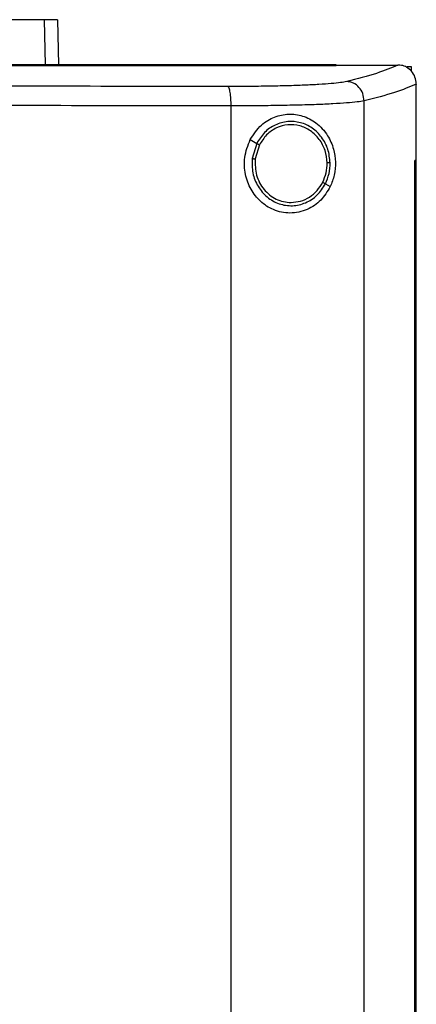
# Model space of a CAD drawing. Extents: x 0.4 to 10.6, y 0.4 to 8.1.
# Drawn here: x 8.1 to 8.3, y 4 to 4.3 of the extents above; entities that cross this region are included whole.
import ezdxf

# ---------------------------------------------------------------- set-up
doc = ezdxf.new("R2010")
doc.units = 0
doc.linetypes.add('SLD-SOLID', pattern=[0])
doc.layers.get('0').update_dxf_attribs({"linetype": 'CONTINUOUS'})

msp = doc.modelspace()

# ---------------------------------------------------------------- linework, layer by layer
at = {"color": 8, "linetype": 'SLD-SOLID'}
msp.add_line((8.15035, 4.32307), (8.15064, 4.30828), dxfattribs=at)
at = {"color": 7, "linetype": 'SLD-SOLID'}
for p, q in [((8.15469, 4.32307), (8.15498, 4.30828)), ((8.24585, 4.3082), (8.24585, 4.30828)), ((8.24585, 4.30814), (8.24585, 4.3082)), ((8.26623, 4.30826), (8.26612, 4.30826)), ((8.26917, 4.30773), (8.2704, 4.30773)), ((8.2704, 4.30773), (8.2704, 4.30634)), ((8.27211, 4.30204), (8.27211, 4.30187)), ((8.27211, 4.2771), (8.27211, 4.30187)), ((8.25504, 3.72962), (8.25504, 4.29653)), ((8.21151, 3.73124), (8.21151, 4.29491)), ((8.21775, 4.2839), (8.2199, 4.28265)), ((8.2199, 4.28265), (8.21842, 4.27771)), ((8.22076, 4.28214), (8.2194, 4.27758)), ((8.27163, 3.74905), (8.27163, 4.2771)), ((8.27163, 4.2771), (8.27165, 4.2771)), ((8.27165, 3.74905), (8.27165, 4.2771)), ((8.27213, 4.2771), (8.27165, 4.2771)), ((8.27213, 3.74905), (8.27213, 4.2771)), ((8.24235, 4.26945), (8.24395, 4.26851))]:
    msp.add_line(p, q, dxfattribs=at)
for points, knots in [([(8.15035, 4.32307), (8.14956, 4.32307), (8.14798, 4.32307), (8.14403, 4.32307), (8.14006, 4.32307), (8.13744, 4.32307)], [0, 0, 0, 0, 0.253924, 0.507848, 1, 1, 1, 1]), ([(8.15469, 4.32307), (8.15463, 4.32307), (8.15452, 4.32307), (8.15343, 4.32307), (8.15157, 4.32307), (8.15035, 4.32307)], [0, 0, 0, 0, 0.253927, 0.507853, 1, 1, 1, 1]), ([(8.24585, 4.30828), (8.22678, 4.30828), (8.18857, 4.30828), (8.13067, 4.30828), (8.0724, 4.30828), (8.01387, 4.30828), (7.95561, 4.30828), (7.89779, 4.30828), (7.84057, 4.30828), (7.78372, 4.30828), (7.74619, 4.30828), (7.72747, 4.30828)], [0, 0, 0, 0, 0.111407, 0.22326, 0.335435, 0.447801, 0.560228, 0.67058, 0.78074, 0.890587, 1, 1, 1, 1]), ([(8.24585, 4.3082), (8.24568, 4.3082), (8.24484, 4.3082), (8.24331, 4.3082), (8.24128, 4.3082), (8.23925, 4.3082), (8.23722, 4.3082), (8.23518, 4.3082), (8.23315, 4.3082), (8.23112, 4.3082), (8.22908, 4.3082), (8.22705, 4.3082), (8.22501, 4.3082), (8.22297, 4.3082), (8.22094, 4.3082), (8.2189, 4.3082), (8.21686, 4.3082), (8.21482, 4.3082), (8.21278, 4.3082), (8.21074, 4.3082), (8.2087, 4.3082), (8.20666, 4.3082), (8.20462, 4.3082), (8.20258, 4.3082), (8.20054, 4.3082), (8.1985, 4.3082), (8.19646, 4.3082), (8.19441, 4.3082), (8.19237, 4.3082), (8.19032, 4.3082), (8.18828, 4.3082), (8.18623, 4.3082), (8.18419, 4.3082), (8.18214, 4.3082), (8.1801, 4.3082), (8.17805, 4.3082), (8.176, 4.3082), (8.17395, 4.3082), (8.17191, 4.3082), (8.16986, 4.3082), (8.16781, 4.3082), (8.1661, 4.3082), (8.16439, 4.3082), (8.16269, 4.3082), (8.16064, 4.3082), (8.15859, 4.3082), (8.15653, 4.3082), (8.15448, 4.3082), (8.15243, 4.3082), (8.15038, 4.3082), (8.14833, 4.3082), (8.14627, 4.3082), (8.14422, 4.3082), (8.14217, 4.3082), (8.14011, 4.3082), (8.13806, 4.3082), (8.13601, 4.3082), (8.13395, 4.3082), (8.1319, 4.3082), (8.12984, 4.3082), (8.12778, 4.3082), (8.12573, 4.3082), (8.12367, 4.3082), (8.12162, 4.3082), (8.11956, 4.3082), (8.1175, 4.3082), (8.11544, 4.3082), (8.11339, 4.3082), (8.11133, 4.3082), (8.10927, 4.3082), (8.10721, 4.3082), (8.10515, 4.3082), (8.10309, 4.3082), (8.10103, 4.3082), (8.09898, 4.3082), (8.09692, 4.3082), (8.0952, 4.3082), (8.09348, 4.3082), (8.09176, 4.3082), (8.0897, 4.3082), (8.08764, 4.3082), (8.08558, 4.3082), (8.08352, 4.3082), (8.08146, 4.3082), (8.0794, 4.3082), (8.07734, 4.3082), (8.07527, 4.3082), (8.07321, 4.3082), (8.07115, 4.3082), (8.06909, 4.3082), (8.06702, 4.3082), (8.06496, 4.3082), (8.0629, 4.3082), (8.06083, 4.3082), (8.05877, 4.3082), (8.05671, 4.3082), (8.05464, 4.3082), (8.05258, 4.3082), (8.05052, 4.3082), (8.04845, 4.3082), (8.04639, 4.3082), (8.04432, 4.3082), (8.04226, 4.3082), (8.04019, 4.3082), (8.03813, 4.3082), (8.03606, 4.3082), (8.034, 4.3082), (8.03193, 4.3082), (8.02987, 4.3082), (8.0278, 4.3082), (8.02574, 4.3082), (8.02367, 4.3082), (8.02161, 4.3082), (8.01954, 4.3082), (8.01748, 4.3082), (8.01541, 4.3082), (8.01334, 4.3082), (8.01128, 4.3082), (8.00921, 4.3082), (8.00715, 4.3082), (8.00508, 4.3082), (8.00336, 4.3082), (8.00164, 4.3082), (7.99992, 4.3082), (7.99785, 4.3082), (7.99578, 4.3082), (7.99372, 4.3082), (7.99165, 4.3082), (7.9893, 4.3082), (7.98763, 4.3082), (7.98666, 4.3082)], [0, 0, 0, 0, 0.001982, 0.009908, 0.017834, 0.02576, 0.033686, 0.041612, 0.049538, 0.057464, 0.06539, 0.073316, 0.081242, 0.089168, 0.097094, 0.10502, 0.112946, 0.120872, 0.128798, 0.136724, 0.144651, 0.152577, 0.160503, 0.168429, 0.176355, 0.184281, 0.192207, 0.200133, 0.208059, 0.215985, 0.223911, 0.231837, 0.239763, 0.247689, 0.255615, 0.263541, 0.271467, 0.279393, 0.287319, 0.295246, 0.303172, 0.311098, 0.315061, 0.322987, 0.330913, 0.338839, 0.346765, 0.354691, 0.362617, 0.370543, 0.378469, 0.386395, 0.394321, 0.402247, 0.410173, 0.418099, 0.426025, 0.433951, 0.441878, 0.449804, 0.45773, 0.465656, 0.473582, 0.481508, 0.489434, 0.49736, 0.505286, 0.513212, 0.521138, 0.529064, 0.53699, 0.544916, 0.552842, 0.560768, 0.568694, 0.57662, 0.584547, 0.58851, 0.596436, 0.604362, 0.612288, 0.620214, 0.62814, 0.636066, 0.643992, 0.651918, 0.659844, 0.66777, 0.675696, 0.683622, 0.691548, 0.699474, 0.7074, 0.715326, 0.723252, 0.731179, 0.739105, 0.747031, 0.754957, 0.762883, 0.770809, 0.778735, 0.786661, 0.794587, 0.802513, 0.810439, 0.818365, 0.826291, 0.834217, 0.842143, 0.850069, 0.857995, 0.865921, 0.873848, 0.881774, 0.8897, 0.897626, 0.905552, 0.913478, 0.921404, 0.92933, 0.937256, 0.941219, 0.949145, 0.957071, 0.964997, 0.972923, 0.980849, 0.988775, 1, 1, 1, 1]), ([(7.98666, 4.30815), (7.98683, 4.30815), (7.98769, 4.30815), (7.98924, 4.30815), (7.99131, 4.30815), (7.99337, 4.30815), (7.99544, 4.30815), (7.99751, 4.30815), (7.99957, 4.30815), (8.00164, 4.30815), (8.0037, 4.30815), (8.00577, 4.30815), (8.00784, 4.30815), (8.0099, 4.30815), (8.01197, 4.30815), (8.01403, 4.30815), (8.0161, 4.30815), (8.01817, 4.30815), (8.02023, 4.30815), (8.0223, 4.30815), (8.02436, 4.30815), (8.02643, 4.30815), (8.02849, 4.30815), (8.03056, 4.30815), (8.03262, 4.30815), (8.03469, 4.30815), (8.03675, 4.30815), (8.03882, 4.30815), (8.04088, 4.30815), (8.04295, 4.30815), (8.04501, 4.30815), (8.04708, 4.30815), (8.04914, 4.30815), (8.05121, 4.30815), (8.05327, 4.30815), (8.05533, 4.30815), (8.0574, 4.30815), (8.05946, 4.30815), (8.06152, 4.30815), (8.06359, 4.30815), (8.06565, 4.30815), (8.06771, 4.30815), (8.06978, 4.30815), (8.07184, 4.30815), (8.0739, 4.30815), (8.07596, 4.30815), (8.07802, 4.30815), (8.08009, 4.30815), (8.08215, 4.30815), (8.08421, 4.30815), (8.08627, 4.30815), (8.08833, 4.30815), (8.09039, 4.30815), (8.09245, 4.30815), (8.09451, 4.30815), (8.09657, 4.30815), (8.09863, 4.30815), (8.10069, 4.30815), (8.10275, 4.30815), (8.10481, 4.30815), (8.10687, 4.30815), (8.10893, 4.30815), (8.11099, 4.30815), (8.11304, 4.30815), (8.1151, 4.30815), (8.11716, 4.30815), (8.11887, 4.30815), (8.12059, 4.30815), (8.1223, 4.30815), (8.12436, 4.30815), (8.12641, 4.30815), (8.12847, 4.30815), (8.13053, 4.30815), (8.13258, 4.30815), (8.13464, 4.30815), (8.13669, 4.30815), (8.13875, 4.30815), (8.1408, 4.30815), (8.14285, 4.30815), (8.14491, 4.30815), (8.14696, 4.30815), (8.14901, 4.30815), (8.15106, 4.30815), (8.15312, 4.30814), (8.15517, 4.30814), (8.15722, 4.30815), (8.15927, 4.30814), (8.16132, 4.30814), (8.16337, 4.30814), (8.16542, 4.30814), (8.16747, 4.30814), (8.16952, 4.30814), (8.17157, 4.30814), (8.17361, 4.30814), (8.17566, 4.30814), (8.17771, 4.30814), (8.17976, 4.30814), (8.1818, 4.30814), (8.18351, 4.30814), (8.18521, 4.30814), (8.18692, 4.30814), (8.18896, 4.30814), (8.19101, 4.30814), (8.19305, 4.30814), (8.19509, 4.30814), (8.19714, 4.30814), (8.19918, 4.30814), (8.20122, 4.30814), (8.20326, 4.30814), (8.2053, 4.30814), (8.20735, 4.30814), (8.20939, 4.30814), (8.21143, 4.30814), (8.21346, 4.30814), (8.2155, 4.30814), (8.21754, 4.30814), (8.21958, 4.30814), (8.22162, 4.30814), (8.22365, 4.30814), (8.22569, 4.30814), (8.22773, 4.30814), (8.22976, 4.30814), (8.2318, 4.30814), (8.23383, 4.30814), (8.23586, 4.30814), (8.23756, 4.30814), (8.23925, 4.30814), (8.24094, 4.30814), (8.24326, 4.30814), (8.24489, 4.30814), (8.24585, 4.30814)], [0, 0, 0, 0, 0.001982, 0.009908, 0.017834, 0.02576, 0.033686, 0.041612, 0.049538, 0.057464, 0.06539, 0.073316, 0.081242, 0.089168, 0.097094, 0.10502, 0.112946, 0.120872, 0.128798, 0.136724, 0.14465, 0.152577, 0.160503, 0.168429, 0.176355, 0.184281, 0.192207, 0.200133, 0.208059, 0.215985, 0.223911, 0.231837, 0.239763, 0.247689, 0.255615, 0.263541, 0.271467, 0.279393, 0.287319, 0.295246, 0.303172, 0.311098, 0.319024, 0.32695, 0.334876, 0.342802, 0.350728, 0.358654, 0.36658, 0.374506, 0.382432, 0.390358, 0.398284, 0.40621, 0.414136, 0.422062, 0.429988, 0.437915, 0.445841, 0.453767, 0.461693, 0.469619, 0.477545, 0.485471, 0.493397, 0.501323, 0.509249, 0.513212, 0.521138, 0.529064, 0.53699, 0.544916, 0.552842, 0.560768, 0.568694, 0.57662, 0.584546, 0.592473, 0.600399, 0.608325, 0.616251, 0.624177, 0.632103, 0.640029, 0.647955, 0.655881, 0.663807, 0.671733, 0.679659, 0.687585, 0.695511, 0.703437, 0.711363, 0.719289, 0.727215, 0.735142, 0.743068, 0.750994, 0.75892, 0.762883, 0.770809, 0.778735, 0.786661, 0.794587, 0.802513, 0.810439, 0.818365, 0.826291, 0.834217, 0.842143, 0.850069, 0.857995, 0.865921, 0.873847, 0.881774, 0.8897, 0.897626, 0.905552, 0.913478, 0.921404, 0.92933, 0.937256, 0.945182, 0.953108, 0.961034, 0.96896, 0.972923, 0.980849, 0.988775, 1, 1, 1, 1]), ([(8.24585, 4.30826), (8.24964, 4.30826), (8.2564, 4.30826), (8.26315, 4.30826), (8.26612, 4.30826)], [0, 0, 0, 0, 0.560234, 1, 1, 1, 1]), ([(8.26612, 4.30826), (8.26398, 4.30734), (8.25967, 4.30551), (8.25281, 4.30375), (8.24936, 4.30286)], [0, 0, 0, 0, 0.497281, 1, 1, 1, 1]), ([(8.27211, 4.30204), (8.27203, 4.30279), (8.27185, 4.3043), (8.27068, 4.30625), (8.26909, 4.30757), (8.26751, 4.30818), (8.26658, 4.30824), (8.26623, 4.30826)], [0, 0, 0, 0, 0.238786, 0.477901, 0.695785, 0.884786, 1, 1, 1, 1]), ([(8.24936, 4.30286), (8.24874, 4.30274), (8.24748, 4.30249), (8.24433, 4.30217), (8.24032, 4.30188), (8.23545, 4.30164), (8.22988, 4.30145), (8.22376, 4.30133), (8.21726, 4.30125), (8.21275, 4.30124), (8.21048, 4.30124)], [0, 0, 0, 0, 0.1108452, 0.2261428, 0.346301, 0.4711223, 0.5999198, 0.7317466, 0.8654864, 1, 1, 1, 1]), ([(8.25504, 4.29653), (8.25495, 4.29735), (8.25477, 4.29896), (8.25348, 4.30104), (8.25191, 4.30224), (8.25048, 4.30276), (8.24973, 4.30283), (8.24936, 4.30286)], [0, 0, 0, 0, 0.258743, 0.512505, 0.758613, 0.879781, 1, 1, 1, 1]), ([(8.21048, 4.30124), (8.19201, 4.30126), (8.15499, 4.30131), (8.09909, 4.30135), (8.04295, 4.30137), (8.00543, 4.30138), (7.98666, 4.30138)], [0, 0, 0, 0, 0.248999, 0.498855, 0.749284, 1, 1, 1, 1]), ([(8.21151, 4.29491), (8.21149, 4.29571), (8.21147, 4.29724), (8.21128, 4.29898), (8.21107, 4.30007), (8.21089, 4.30068), (8.21069, 4.30111), (8.21055, 4.3012), (8.21048, 4.30124)], [0, 0, 0, 0, 0.282978, 0.548039, 0.67061, 0.78589, 0.894943, 1, 1, 1, 1]), ([(8.27211, 4.30204), (8.26995, 4.30111), (8.26559, 4.29923), (8.25857, 4.29744), (8.25504, 4.29653)], [0, 0, 0, 0, 0.497234, 1, 1, 1, 1]), ([(8.25504, 4.29653), (8.25435, 4.29641), (8.25293, 4.29616), (8.24941, 4.29584), (8.24491, 4.29555), (8.23946, 4.29531), (8.23323, 4.29513), (8.22637, 4.295), (8.21909, 4.29492), (8.21404, 4.29492), (8.21151, 4.29491)], [0, 0, 0, 0, 0.110832, 0.226123, 0.346279, 0.471102, 0.599904, 0.731736, 0.865481, 1, 1, 1, 1]), ([(8.21151, 4.29491), (8.19294, 4.29494), (8.15576, 4.29498), (8.09961, 4.29502), (8.0432, 4.29504), (8.00551, 4.29505), (7.98666, 4.29505)], [0, 0, 0, 0, 0.248998, 0.498854, 0.749283, 1, 1, 1, 1]), ([(8.21775, 4.2839), (8.21887, 4.2856), (8.22095, 4.28877), (8.22563, 4.29149), (8.23037, 4.29246), (8.23511, 4.2918), (8.2396, 4.28947), (8.24308, 4.28569), (8.24513, 4.28112), (8.24583, 4.27658), (8.24546, 4.27223), (8.24445, 4.26974), (8.24395, 4.26851)], [0, 0, 0, 0, 0.117298, 0.219031, 0.316451, 0.417098, 0.528059, 0.65281, 0.752764, 0.835398, 0.918203, 1, 1, 1, 1]), ([(8.24392, 4.27628), (8.24376, 4.27778), (8.24345, 4.28076), (8.24133, 4.28474), (8.2382, 4.28782), (8.23427, 4.28965), (8.22999, 4.29001), (8.22585, 4.28885), (8.22222, 4.28636), (8.22068, 4.28389), (8.2199, 4.28265)], [0, 0, 0, 0, 0.130034, 0.258236, 0.383577, 0.50619, 0.627389, 0.749119, 0.873083, 1, 1, 1, 1]), ([(8.24294, 4.27626), (8.24279, 4.27765), (8.24251, 4.28039), (8.24054, 4.28407), (8.23765, 4.28692), (8.23403, 4.28861), (8.23007, 4.28894), (8.22626, 4.28787), (8.22291, 4.28557), (8.22148, 4.28329), (8.22076, 4.28214)], [0, 0, 0, 0, 0.130028, 0.258229, 0.383574, 0.506194, 0.627396, 0.749131, 0.873092, 1, 1, 1, 1]), ([(8.24395, 4.26851), (8.243, 4.26694), (8.24106, 4.26378), (8.23725, 4.26127), (8.2337, 4.2601), (8.22997, 4.25969), (8.22547, 4.26059), (8.221, 4.26347), (8.21779, 4.26755), (8.21595, 4.27256), (8.2156, 4.27834), (8.21701, 4.28199), (8.21775, 4.2839)], [0, 0, 0, 0, 0.1161505, 0.2351096, 0.2992274, 0.3632863, 0.4778075, 0.5782131, 0.675171, 0.7757881, 0.8826391, 1, 1, 1, 1]), ([(8.2199, 4.28265), (8.21991, 4.28264), (8.21993, 4.28263), (8.22005, 4.28256), (8.22023, 4.28245), (8.22047, 4.28231), (8.22066, 4.2822), (8.22076, 4.28214)], [0, 0, 0, 0, 0.161647, 0.3329333, 0.5182453, 0.7534907, 1, 1, 1, 1]), ([(8.21842, 4.27771), (8.21839, 4.27612), (8.21833, 4.27295), (8.22013, 4.26852), (8.22312, 4.26495), (8.2271, 4.26269), (8.23159, 4.26201), (8.23599, 4.26303), (8.23989, 4.26555), (8.24153, 4.26814), (8.24235, 4.26945)], [0, 0, 0, 0, 0.1300213, 0.2587393, 0.3846774, 0.5075924, 0.6286529, 0.749943, 0.873429, 1, 1, 1, 1]), ([(8.21842, 4.27771), (8.21843, 4.27771), (8.21844, 4.2777), (8.2185, 4.2777), (8.2186, 4.27768), (8.21876, 4.27766), (8.21903, 4.27763), (8.21927, 4.2776), (8.2194, 4.27758)], [0, 0, 0, 0, 0.10888, 0.22078, 0.337633, 0.46048, 0.722602, 1, 1, 1, 1]), ([(8.2194, 4.27758), (8.21939, 4.27578), (8.21938, 4.27308), (8.22076, 4.26977), (8.2222, 4.26757), (8.22406, 4.26574), (8.22623, 4.26438), (8.22862, 4.2635), (8.23029, 4.26339), (8.23113, 4.26334)], [0, 0, 0, 0, 0.257115, 0.385061, 0.511404, 0.635868, 0.758479, 0.879638, 1, 1, 1, 1]), ([(8.24149, 4.26995), (8.24193, 4.27096), (8.24279, 4.27297), (8.24289, 4.27516), (8.24294, 4.27626)], [0, 0, 0, 0, 0.497968, 1, 1, 1, 1]), ([(8.24235, 4.26945), (8.24282, 4.27053), (8.24376, 4.27272), (8.24387, 4.27509), (8.24392, 4.27628)], [0, 0, 0, 0, 0.4979668, 1, 1, 1, 1]), ([(8.24392, 4.27628), (8.24391, 4.27628), (8.24388, 4.27628), (8.24375, 4.27628), (8.24354, 4.27627), (8.24326, 4.27627), (8.24305, 4.27626), (8.24294, 4.27626)], [0, 0, 0, 0, 0.1632619, 0.3354705, 0.5208293, 0.7550976, 1, 1, 1, 1]), ([(8.23113, 4.26334), (8.23218, 4.26343), (8.23431, 4.2636), (8.23724, 4.26502), (8.23978, 4.26712), (8.24092, 4.269), (8.24149, 4.26995)], [0, 0, 0, 0, 0.24476, 0.49191, 0.743427, 1, 1, 1, 1]), ([(8.24149, 4.26995), (8.2416, 4.26989), (8.24181, 4.26976), (8.24205, 4.26962), (8.2422, 4.26954), (8.24228, 4.26949), (8.24234, 4.26946), (8.24235, 4.26945), (8.24235, 4.26945)], [0, 0, 0, 0, 0.279095, 0.542008, 0.664765, 0.781105, 0.892167, 1, 1, 1, 1])]:
    msp.add_open_spline(points, degree=3, knots=knots, dxfattribs=at)

doc.saveas('drawing.dxf')
